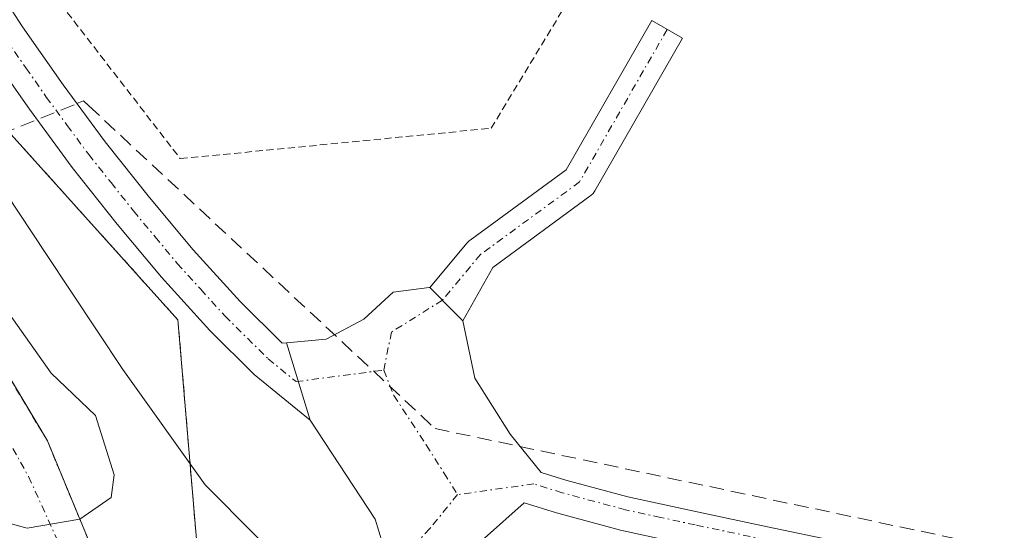
# Model space of a CAD drawing. Units: metres. Extents: x 616878 to 620320, y 4775703 to 4778077.
# Drawn here: x 617155 to 617223, y 4777398 to 4777434 of the extents above; entities that cross this region are included whole.
import ezdxf

# ---------------------------------------------------------------- set-up
doc = ezdxf.new("R2010")
doc.units = ezdxf.units.M
doc.header["$MEASUREMENT"] = 0
for name, pattern in [('TRAZO_Y_PUNTO', [1, 0.5, -0.25, 0, -0.25]), ('TRAZOS', [0.75, 0.5, -0.25]), ('TRAZOSX2', [1.5, 1, -0.5])]:
    doc.linetypes.add(name, pattern=pattern)
for name, color, linetype, lineweight in [('Alambrada', 19, 'TRAZOS', 0), ('Arbolado forestal', 92, 'TRAZOS', 0), ('Arbolado forestal CxS', 92, 'Continuous', 0), ('Camino', 19, 'Continuous', 0), ('Camino Cxs', 19, 'Continuous', 0), ('Camino eje', 39, 'TRAZO_Y_PUNTO', 13), ('Conducción de hidrocarburos lineal', 6, 'TRAZOSX2', 0), ('Corriente natural Cxs', 5, 'Continuous', 13), ('Corriente natural eje', 5, 'TRAZO_Y_PUNTO', 0), ('Corriente natural superficial', 5, 'Continuous', 13), ('Curva de nivel normal', 36, 'Continuous', 0), ('Espacio natural protegido', 2, 'Continuous', 13), ('Espacio natural protegido CxS', 2, 'Continuous', 0), ('Pista no pavimentada', 254, 'Continuous', 13), ('Pista no pavimentada Cxs', 254, 'Continuous', 0), ('Pista pavimentada eje', 135, 'TRAZO_Y_PUNTO', 0), ('Prado', 92, 'Continuous', 0), ('Prado CxS', 92, 'Continuous', 0), ('Suelo desnudo', 252, 'Continuous', 0), ('Suelo desnudo CxS', 43, 'Continuous', 0)]:
    doc.layers.add(name, color=color, linetype=linetype, lineweight=lineweight)

# ---------------------------------------------------------------- blocks, each defined once
blk = doc.blocks.new('*U160')
at = {"layer": 'Prado CxS', "color": 92, "linetype": 'Continuous', "lineweight": 0}
blk.add_polyline3d([(617104.816, 4777568.986, 172.275), (617135.983, 4777538.811, 173.261), (617151.015, 4777515.523, 174.496), (617224.626, 4777476.04, 172.064), (617251.58, 4777462.875, 173.303), (617228.028, 4777397.851, 174.82), (617231.346, 4777393.87, 174.916), (617232.57, 4777393.435, 174.943), (617221.296, 4777393.214, 174.547), (617200.503, 4777396.498, 173.604), (617191.201, 4777396.498, 173.224), (617182.446, 4777395.403, 173.09), (617171.328, 4777394.253, 169.623), (617167.147, 4777397.063, 169.467), (617165.82, 4777412.835, 173.38), (617119.412, 4777464.365, 172.055), (617117.926, 4777489.625, 173.347), (617082.264, 4777507.456, 172.954), (617053.231, 4777527.512, 172.227), (617030.264, 4777561.651, 171.485)], dxfattribs=at)
blk = doc.blocks.new('*U166')
at = {"layer": 'Arbolado forestal CxS', "color": 92, "linetype": 'Continuous', "lineweight": 0}
blk.add_polyline3d([(617119.412, 4777464.365, 172.055), (617165.82, 4777412.835, 173.38), (617167.147, 4777397.063, 169.467), (617171.328, 4777394.253, 169.623), (617171.343, 4777394.243, 169.621), (617161.674, 4777393.734, 169.03), (617159.9, 4777396.83, 169.083), (617156.75, 4777404.44, 169.055), (617151.36, 4777413.44, 169.084), (617144.3, 4777421.46, 169.046), (617135.77, 4777427.84, 168.648), (617129.58, 4777435.56, 169.387)], dxfattribs=at)
blk = doc.blocks.new('*U172')
at = {"layer": 'Suelo desnudo CxS', "color": 43, "linetype": 'Continuous', "lineweight": 0}
blk.add_polyline3d([(617129.58, 4777435.56, 169.387), (617135.77, 4777427.84, 168.648), (617144.3, 4777421.46, 169.046), (617151.36, 4777413.44, 169.084), (617156.75, 4777404.44, 169.055), (617159.9, 4777396.83, 169.083), (617161.674, 4777393.734, 169.03), (617162.726, 4777391.896, 169.612), (617163.05, 4777391.33, 169.807), (617168.23, 4777387.17, 171.274), (617170.31, 4777385.07, 172.048), (617173.37, 4777381.97, 171.949), (617176.32, 4777378.98, 170.167), (617177.564, 4777377.016, 169.762), (617178.629, 4777375.335, 169.541), (617180.4, 4777372.54, 169.355), (617186.28, 4777365.92, 170.189), (617200.47, 4777350.29, 171.047), (617216.85, 4777332.97, 170.663), (617235.8, 4777309.6, 170.791), (617259.1, 4777282.65, 171.417), (617269.3, 4777269.94, 172.405), (617277.43, 4777257.61, 172.283)], dxfattribs=at)
blk = doc.blocks.new('*U175')
at = {"layer": 'Espacio natural protegido CxS', "color": 2, "linetype": 'Continuous', "lineweight": 0}
blk.add_polyline3d([(617135.506, 4777448.565, 174.003), (617150.118, 4777427.266, 172.843), (617156.649, 4777417.44, 172.485), (617161.99, 4777409.404, 171.795), (617167.698, 4777401.389, 170.797), (617174.775, 4777394.29, 171.69), (617176.826, 4777392.443, 172.747), (617181.633, 4777391.899, 173.128), (617188.553, 4777384.894, 172.917), (617194.754, 4777378.617, 172.799), (617204.605, 4777369.447, 173.536), (617205.032, 4777369.049, 173.582), (617209.617, 4777364.78, 174.027), (617214.535, 4777359.263, 174.044), (617214.726, 4777359.048, 174.045), (617234.266, 4777355.016, 179.062)], dxfattribs=at)
blk = doc.blocks.new('*U176')
at = {"layer": 'Espacio natural protegido CxS', "color": 2, "linetype": 'Continuous', "lineweight": 0}
blk.add_polyline3d([(617135.506, 4777448.5644, 174.0028), (617150.1181, 4777427.2663, 172.8425), (617156.6491, 4777417.4403, 172.4851), (617161.9902, 4777409.4042, 171.7949), (617167.6982, 4777401.3892, 170.7966), (617174.7752, 4777394.2901, 171.6905), (617176.8263, 4777392.4431, 172.747), (617181.6333, 4777391.8991, 173.1277), (617188.5534, 4777384.8942, 172.9171), (617194.7544, 4777378.617, 172.7992), (617204.6048, 4777369.4467, 173.5358), (617205.0321, 4777369.0489, 173.5817), (617209.6175, 4777364.7799, 174.027), (617214.5354, 4777359.2624, 174.0444), (617214.7265, 4777359.0479, 174.0455), (617234.2657, 4777355.0158, 179.0621)], dxfattribs=at)
blk = doc.blocks.new('*U177')
at = {"layer": 'Espacio natural protegido', "color": 2, "linetype": 'Continuous', "lineweight": 13}
blk.add_polyline3d([(617234.266, 4777355.016, 179.062), (617214.726, 4777359.048, 174.045), (617214.535, 4777359.263, 174.044), (617209.617, 4777364.78, 174.027), (617205.032, 4777369.049, 173.582), (617204.605, 4777369.447, 173.536), (617194.754, 4777378.617, 172.799), (617188.553, 4777384.894, 172.917), (617181.633, 4777391.899, 173.128), (617176.826, 4777392.443, 172.747), (617174.775, 4777394.29, 171.69), (617167.698, 4777401.389, 170.797), (617161.99, 4777409.404, 171.795), (617156.649, 4777417.44, 172.485), (617150.118, 4777427.266, 172.843), (617135.506, 4777448.565, 174.003)], dxfattribs=at)
blk = doc.blocks.new('*U178')
at = {"layer": 'Espacio natural protegido', "color": 2, "linetype": 'Continuous', "lineweight": 13}
blk.add_polyline3d([(617234.266, 4777355.016, 179.062), (617214.726, 4777359.048, 174.045), (617214.535, 4777359.263, 174.044), (617209.617, 4777364.78, 174.027), (617205.032, 4777369.049, 173.582), (617204.605, 4777369.447, 173.536), (617194.754, 4777378.617, 172.799), (617188.553, 4777384.894, 172.917), (617181.633, 4777391.899, 173.128), (617176.826, 4777392.443, 172.747), (617174.775, 4777394.29, 171.69), (617167.698, 4777401.389, 170.797), (617161.99, 4777409.404, 171.795), (617156.649, 4777417.44, 172.485), (617150.118, 4777427.266, 172.843), (617135.506, 4777448.565, 174.003)], dxfattribs=at)

msp = doc.modelspace()

# ---------------------------------------------------------------- linework, layer by layer
at = {"layer": 'Alambrada', "color": 19, "linetype": 'TRAZOS', "lineweight": 0}
msp.add_polyline3d([(617202.32, 4777452.55, 178.366), (617214.51, 4777483.79, 188.638), (617185.1, 4777503.81, 186.185), (617174.37, 4777504.88, 193.263), (617143.58, 4777522.72, 191.24), (617120.73, 4777491.77, 182.288), (617136.53, 4777481.39, 177.122), (617145.14, 4777474.38, 178.401), (617149.48, 4777468.22, 182.538), (617151.21, 4777462.09, 185.13), (617151.67, 4777455.18, 183.1), (617151.28, 4777447.73, 181.181), (617154.46, 4777438.91, 181.727), (617165.98, 4777424.02, 181.99), (617187.57, 4777426.13, 182.863), (617195.17, 4777438.68, 176.481)], dxfattribs=at)
at = {"layer": 'Arbolado forestal', "color": 92, "linetype": 'TRAZOS', "lineweight": 0}
for points in [[(616913.066, 4777594.844, 166.48), (616924.131, 4777609.869, 168.166), (616932.994, 4777612.543, 168.95), (616938.628, 4777609.815, 169.628), (616976.117, 4777591.664, 171.123), (616993.109, 4777590.668, 171.468), (617030.264, 4777561.651, 171.485), (617052.188, 4777529.063, 172.312), (617053.231, 4777527.512, 172.227), (617082.264, 4777507.456, 172.954), (617117.926, 4777489.625, 173.347), (617117.948, 4777489.247, 173.357), (617118.053, 4777487.471, 173.457), (617119.412, 4777464.365, 172.055), (617165.82, 4777412.835, 173.38), (617167.147, 4777397.062, 169.467), (617171.328, 4777394.253, 169.623)], [(617161.674, 4777393.734, 169.03), (617159.9, 4777396.83, 169.083), (617156.75, 4777404.44, 169.055), (617151.36, 4777413.44, 169.084), (617144.3, 4777421.46, 169.046), (617135.77, 4777427.84, 168.648), (617129.58, 4777435.56, 169.387), (617112.73, 4777450.69, 169.04), (617090.73, 4777467.9, 169.827), (617066.37, 4777485.46, 169.091), (617018.16, 4777515.47, 170.339), (617003.13, 4777526.92, 168.736), (616998.34, 4777533.8, 167.825), (616995.84, 4777538.12, 167.493), (616982.61, 4777565.15, 167.261)]]:
    msp.add_polyline3d(points, dxfattribs=at)
at = {"layer": 'Camino', "color": 19, "linetype": 'Continuous', "lineweight": 0}
for points in [[(617152.8, 4777436.58, 174.117), (617155.03, 4777433.17, 174.04), (617157.85, 4777429.14, 173.866), (617160.77, 4777425.19, 173.775), (617163.85, 4777421.32, 173.711), (617166.87, 4777417.7, 173.585), (617170.13, 4777414.11, 173.472), (617173.05, 4777411.22, 173.453), (617173.357, 4777411.247, 173.453)], [(617175, 4777405.88, 173.305), (617171.11, 4777409.05, 173.47), (617168.03, 4777412.1, 173.504), (617164.68, 4777415.8, 173.43), (617161.6, 4777419.48, 173.712), (617158.475, 4777423.415, 173.688), (617155.5, 4777427.45, 173.751), (617152.62, 4777431.54, 173.98), (617150.32, 4777435.08, 174.122)], [(617183.263, 4777415.075, 173.545), (617183.365, 4777415.139, 173.551), (617185.887, 4777418.164, 173.78), (617186.04, 4777418.317, 173.796), (617186.104, 4777418.368, 173.803), (617192.773, 4777423.241, 173.854), (617198.729, 4777433.6, 173.956), (617200.861, 4777432.372, 173.962), (617194.775, 4777421.788, 173.906), (617194.652, 4777421.612, 173.907), (617194.5, 4777421.46, 173.907), (617194.435, 4777421.409, 173.907), (617187.678, 4777416.471, 173.791), (617185.606, 4777412.778, 173.539)], [(617183.263, 4777415.075, 173.545), (617183.305, 4777415.08, 173.547), (617185.051, 4777413.334, 173.553), (617185.606, 4777412.778, 173.539)], [(617173.357, 4777411.247, 173.453), (617175, 4777405.88, 173.305)]]:
    msp.add_polyline3d(points, dxfattribs=at)
at = {"layer": 'Camino Cxs', "color": 19, "linetype": 'Continuous', "lineweight": 0}
msp.add_polyline3d([(617152.8, 4777436.58, 174.117), (617155.03, 4777433.17, 174.04), (617157.85, 4777429.14, 173.866), (617160.77, 4777425.19, 173.775), (617163.85, 4777421.32, 173.711), (617166.87, 4777417.7, 173.585), (617170.13, 4777414.11, 173.472), (617173.05, 4777411.22, 173.453), (617173.357, 4777411.247, 173.453), (617173.357, 4777411.247, 173.453), (617175, 4777405.88, 173.305), (617171.11, 4777409.05, 173.47), (617168.03, 4777412.1, 173.504), (617164.68, 4777415.8, 173.43), (617161.6, 4777419.48, 173.712), (617158.475, 4777423.415, 173.688), (617155.5, 4777427.45, 173.751), (617152.62, 4777431.54, 173.98), (617150.32, 4777435.08, 174.122)], dxfattribs=at)
msp.add_polyline3d([(617185.606, 4777412.778, 173.539), (617185.051, 4777413.334, 173.553), (617183.305, 4777415.08, 173.547), (617183.263, 4777415.075, 173.545), (617183.365, 4777415.139, 173.551), (617185.887, 4777418.164, 173.78), (617186.04, 4777418.317, 173.796), (617186.104, 4777418.368, 173.803), (617192.773, 4777423.241, 173.854), (617198.729, 4777433.6, 173.956), (617200.861, 4777432.372, 173.962), (617194.775, 4777421.788, 173.906), (617194.652, 4777421.612, 173.907), (617194.5, 4777421.46, 173.907), (617194.435, 4777421.409, 173.907), (617187.678, 4777416.471, 173.791), (617185.606, 4777412.778, 173.539)], close=True, dxfattribs=at)
at = {"layer": 'Camino eje', "color": 39, "linetype": 'TRAZO_Y_PUNTO', "lineweight": 13}
for points in [[(617152.71, 4777434.06, 174.113), (617153.825, 4777432.355, 174.02), (617155.265, 4777430.31, 173.913), (617156.675, 4777428.295, 173.856), (617158.135, 4777426.32, 173.78), (617159.622, 4777424.303, 173.741), (617161.17, 4777422.36, 173.731), (617162.725, 4777420.4, 173.709), (617164.235, 4777418.59, 173.653), (617165.775, 4777416.75, 173.536), (617167.405, 4777414.955, 173.501), (617169.08, 4777413.105, 173.463), (617172.08, 4777410.135, 173.451), (617174.025, 4777408.55, 173.444), (617180.11, 4777409.353, 173.377)], [(617199.795, 4777432.986, 173.954), (617193.709, 4777422.402, 173.879), (617186.83, 4777417.375, 173.791), (617184.184, 4777414.2, 173.557), (617180.648, 4777411.99, 173.426), (617180.11, 4777409.353, 173.377)]]:
    msp.add_polyline3d(points, dxfattribs=at)
at = {"layer": 'Conducción de hidrocarburos lineal', "color": 6, "linetype": 'TRAZOSX2', "lineweight": 0}
msp.add_polyline3d([(617011.06, 4777454.809, 179.165), (617023.314, 4777449.888, 180.282), (617074.259, 4777428.26, 180.543), (617099.944, 4777420.419, 179.608), (617129.773, 4777416.127, 172.506), (617136.684, 4777418.915, 168.669), (617137.607, 4777419.288, 168.677), (617146.585, 4777422.91, 169.655), (617147.508, 4777423.282, 170.219), (617150.733, 4777424.583, 172.331), (617158.803, 4777427.84, 173.826), (617159.265, 4777428.026, 173.828), (617159.629, 4777427.687, 173.818), (617183.678, 4777405.297, 173.269), (617230.769, 4777395.349, 174.944), (617238.917, 4777392.506, 175.147), (617259.965, 4777385.254, 175.372), (617276.786, 4777379.812, 175.688), (617292.438, 4777374.748, 175.629), (617327.373, 4777368.797, 176.065)], dxfattribs=at)
at = {"layer": 'Corriente natural Cxs', "color": 5, "linetype": 'Continuous', "lineweight": 13}
msp.add_polyline3d([(617018.16, 4777515.47, 170.339), (617066.37, 4777485.46, 169.091), (617090.73, 4777467.9, 169.827), (617112.73, 4777450.69, 169.04), (617129.58, 4777435.56, 169.387), (617135.77, 4777427.84, 168.648), (617144.3, 4777421.46, 169.046), (617151.36, 4777413.44, 169.084), (617156.75, 4777404.44, 169.055), (617159.9, 4777396.83, 169.083), (617162.726, 4777391.896, 169.612), (617162.726, 4777391.896, 169.612), (617159.624, 4777392.728, 169.466), (617155.203, 4777393.913, 169.689), (617154.93, 4777394.39, 169.745), (617151.8, 4777401.96, 169.576), (617146.88, 4777410.17, 168.831), (617140.53, 4777417.38, 168.883), (617131.9, 4777423.83, 168.649), (617125.56, 4777431.75, 169.596), (617109.18, 4777446.45, 169.366), (617087.41, 4777463.49, 170.014), (617063.3, 4777480.87, 169.724), (617015.01, 4777510.91, 170.662)], dxfattribs=at)
at = {"layer": 'Corriente natural eje', "color": 5, "linetype": 'TRAZO_Y_PUNTO', "lineweight": 0}
msp.add_polyline3d([(616978.91, 4777565.61, 167.038), (616988.01, 4777546.8, 167.083), (616994, 4777535.04, 167.426), (616998.47, 4777528.49, 168.425), (617003.56, 4777523.33, 169.104), (617015.04, 4777514.07, 170.531), (617049.42, 4777493.12, 168.008), (617064.68, 4777483.4, 169.146), (617109.15, 4777449.84, 168.817), (617125.28, 4777435.79, 169.149), (617131.87, 4777429.02, 168.652), (617135.33, 4777424.68, 168.654), (617140.19, 4777421.04, 168.685), (617144.35, 4777417.57, 168.781), (617150.59, 4777410.63, 168.916), (617155.45, 4777401.96, 169.041), (617159.624, 4777392.728, 169.466)], dxfattribs=at)
at = {"layer": 'Corriente natural superficial', "color": 5, "linetype": 'Continuous', "lineweight": 13}
msp.add_polyline3d([(616982.61, 4777565.15, 167.261), (616995.84, 4777538.12, 167.493), (616998.34, 4777533.8, 167.825), (617003.13, 4777526.92, 168.736), (617018.16, 4777515.47, 170.339), (617066.37, 4777485.46, 169.091), (617090.73, 4777467.9, 169.827), (617112.73, 4777450.69, 169.04), (617129.58, 4777435.56, 169.387), (617135.77, 4777427.84, 168.648), (617144.3, 4777421.46, 169.046), (617151.36, 4777413.44, 169.084), (617156.75, 4777404.44, 169.055), (617159.9, 4777396.83, 169.083), (617162.726, 4777391.896, 169.612)], dxfattribs=at)
at = {"layer": 'Curva de nivel normal', "color": 36, "linetype": 'Continuous', "lineweight": 0}
msp.add_polyline3d([(617120.7, 4777434.96, 170), (617126.01, 4777426.16, 170), (617136.04, 4777415.08, 170), (617140.48, 4777411.27, 170), (617143.31, 4777408.43, 170), (617146.03, 4777405.15, 170), (617149.72, 4777401.46, 170), (617151.802, 4777399.339, 170), (617155.348, 4777398.386, 170), (617158.995, 4777399.016, 170), (617161.169, 4777400.503, 170), (617161.38, 4777402.09, 170), (617160.085, 4777406.205, 170), (617157.02, 4777409.14, 170), (617151.48, 4777416.93, 170), (617147.79, 4777421.24, 170), (617144.17, 4777425.29, 170), (617139.66, 4777428.78, 170), (617134.94, 4777433.39, 170), (617128.35, 4777442.32, 170)], dxfattribs=at)
at = {"layer": 'Espacio natural protegido CxS', "color": 2, "linetype": 'Continuous', "lineweight": 0}
for points in [[(617234.266, 4777355.016, 179.062), (617214.726, 4777359.048, 174.045), (617214.535, 4777359.263, 174.044), (617209.617, 4777364.78, 174.027), (617205.032, 4777369.049, 173.582), (617204.605, 4777369.447, 173.536), (617194.754, 4777378.617, 172.799), (617188.553, 4777384.894, 172.917), (617181.633, 4777391.899, 173.128), (617176.826, 4777392.443, 172.747), (617174.775, 4777394.29, 171.69), (617167.698, 4777401.389, 170.797), (617161.99, 4777409.404, 171.795), (617156.649, 4777417.44, 172.485), (617150.118, 4777427.266, 172.843), (617135.506, 4777448.565, 174.003)], [(617234.266, 4777355.016, 179.062), (617214.726, 4777359.048, 174.045), (617214.535, 4777359.262, 174.044), (617209.617, 4777364.78, 174.027), (617205.032, 4777369.049, 173.582), (617204.605, 4777369.447, 173.536), (617194.754, 4777378.617, 172.799), (617188.553, 4777384.894, 172.917), (617181.633, 4777391.899, 173.128), (617176.826, 4777392.443, 172.747), (617174.775, 4777394.29, 171.69), (617167.698, 4777401.389, 170.797), (617161.99, 4777409.404, 171.795), (617156.649, 4777417.44, 172.485), (617150.118, 4777427.266, 172.843), (617135.506, 4777448.564, 174.003)]]:
    msp.add_polyline3d(points, dxfattribs=at)
at = {"layer": 'Pista no pavimentada', "color": 254, "linetype": 'Continuous', "lineweight": 13}
for points in [[(617173.357, 4777411.247, 173.453), (617176.11, 4777411.49, 173.458), (617178.72, 4777412.88, 173.457), (617180.765, 4777414.764, 173.473), (617183.263, 4777415.075, 173.545)], [(617183.263, 4777415.075, 173.545), (617183.305, 4777415.08, 173.547), (617185.051, 4777413.334, 173.553), (617185.606, 4777412.778, 173.539)], [(617185.606, 4777412.778, 173.539), (617186.438, 4777408.785, 173.321), (617188.898, 4777404.915, 173.353), (617191.048, 4777402.245, 173.266), (617192.748, 4777401.715, 173.364), (617197.068, 4777400.555, 173.599), (617201.878, 4777399.515, 173.815), (617206.758, 4777398.485, 173.997), (617211.638, 4777397.465, 174.207), (617217.108, 4777396.345, 174.477), (617222.008, 4777395.355, 174.609), (617225.688, 4777394.585, 174.69)], [(617173.357, 4777411.247, 173.453), (617175, 4777405.88, 173.305)], [(617180.8, 4777394.84, 173.034), (617179.52, 4777399.01, 173.141), (617175, 4777405.88, 173.305)], [(617225.19, 4777392.27, 174.729), (617221.6, 4777393.02, 174.574), (617216.71, 4777394.02, 174.361), (617211.81, 4777395.01, 174.139), (617211.22, 4777395.14, 174.112), (617206.33, 4777396.16, 173.901), (617201.44, 4777397.19, 173.671), (617196.56, 4777398.25, 173.399), (617192.1, 4777399.45, 173.276), (617189.87, 4777400.15, 173.235), (617187.11, 4777397.7, 173.187), (617184.81, 4777395.22, 173.134)]]:
    msp.add_polyline3d(points, dxfattribs=at)
at = {"layer": 'Pista no pavimentada Cxs', "color": 254, "linetype": 'Continuous', "lineweight": 0}
for points in [[(617180.8, 4777394.84, 173.034), (617179.52, 4777399.01, 173.141), (617175, 4777405.88, 173.305), (617173.357, 4777411.247, 173.453), (617176.11, 4777411.49, 173.458), (617178.72, 4777412.88, 173.457), (617180.765, 4777414.764, 173.473), (617183.263, 4777415.075, 173.545), (617183.305, 4777415.08, 173.547), (617185.051, 4777413.334, 173.553), (617185.606, 4777412.778, 173.539), (617185.606, 4777412.778, 173.539), (617186.438, 4777408.785, 173.321), (617188.898, 4777404.915, 173.353), (617191.048, 4777402.245, 173.266), (617192.748, 4777401.715, 173.364), (617197.068, 4777400.555, 173.599), (617201.878, 4777399.515, 173.815), (617206.758, 4777398.485, 173.997), (617211.638, 4777397.465, 174.207)], [(617201.44, 4777397.19, 173.671), (617196.56, 4777398.25, 173.399), (617192.1, 4777399.45, 173.276), (617189.87, 4777400.15, 173.235), (617187.11, 4777397.7, 173.187)]]:
    msp.add_polyline3d(points, dxfattribs=at)
at = {"layer": 'Pista pavimentada eje', "color": 135, "linetype": 'TRAZO_Y_PUNTO', "lineweight": 0}
for points in [[(617180.11, 4777409.353, 173.377), (617180.805, 4777407.59, 173.333), (617183.065, 4777404.155, 173.256), (617184.295, 4777402.22, 173.212), (617185.233, 4777400.713, 173.19)], [(617225.525, 4777393.685, 174.682), (617221.89, 4777394.445, 174.579), (617219.445, 4777394.945, 174.506), (617216.995, 4777395.44, 174.434), (617214.555, 4777395.94, 174.326), (617211.884, 4777396.483, 174.19), (617206.63, 4777397.58, 173.962), (617201.745, 4777398.61, 173.721), (617199.34, 4777399.13, 173.624), (617196.9, 4777399.66, 173.516), (617192.51, 4777400.84, 173.326), (617190.545, 4777401.455, 173.254), (617185.233, 4777400.713, 173.19)], [(617185.233, 4777400.713, 173.19), (617183.315, 4777398.355, 173.12), (617182.165, 4777397.115, 173.092), (617182.805, 4777395.03, 173.095), (617181.485, 4777392.73, 173.094), (617181.155, 4777391.32, 173.124), (617179.565, 4777389.41, 173.075), (617177.712, 4777387.878, 172.852)]]:
    msp.add_polyline3d(points, dxfattribs=at)
at = {"layer": 'Prado', "color": 92, "linetype": 'Continuous', "lineweight": 0}
msp.add_polyline3d([(616913.066, 4777594.844, 166.48), (616924.131, 4777609.869, 168.166), (616932.994, 4777612.543, 168.95), (616938.628, 4777609.815, 169.628), (616976.117, 4777591.664, 171.123), (616993.109, 4777590.668, 171.468), (617030.264, 4777561.651, 171.485), (617052.188, 4777529.063, 172.312), (617053.231, 4777527.512, 172.227), (617082.264, 4777507.456, 172.954), (617117.926, 4777489.625, 173.347), (617117.948, 4777489.247, 173.357), (617118.053, 4777487.471, 173.457), (617119.412, 4777464.365, 172.055), (617165.82, 4777412.835, 173.38), (617167.147, 4777397.062, 169.467), (617171.328, 4777394.253, 169.623)], dxfattribs=at)
at = {"layer": 'Suelo desnudo', "color": 252, "linetype": 'Continuous', "lineweight": 0}
msp.add_polyline3d([(617161.674, 4777393.734, 169.03), (617159.9, 4777396.83, 169.083), (617156.75, 4777404.44, 169.055), (617151.36, 4777413.44, 169.084), (617144.3, 4777421.46, 169.046), (617135.77, 4777427.84, 168.648), (617129.58, 4777435.56, 169.387), (617112.73, 4777450.69, 169.04), (617090.73, 4777467.9, 169.827), (617066.37, 4777485.46, 169.091), (617018.16, 4777515.47, 170.339), (617003.13, 4777526.92, 168.736), (616998.34, 4777533.8, 167.825), (616995.84, 4777538.12, 167.493), (616982.61, 4777565.15, 167.261)], dxfattribs=at)

# ---------------------------------------------------------------- block references
at = {"layer": 'Arbolado forestal CxS', "color": 92, "linetype": 'Continuous', "lineweight": 0}
msp.add_blockref('*U166', (0, 0), dxfattribs=at)
at = {"layer": 'Espacio natural protegido', "color": 2, "linetype": 'Continuous', "lineweight": 13}
for name in ['*U177', '*U178']:
    msp.add_blockref(name, (0, 0), dxfattribs=at)
at = {"layer": 'Espacio natural protegido CxS', "color": 2, "linetype": 'Continuous', "lineweight": 0}
for name in ['*U175', '*U176']:
    msp.add_blockref(name, (0, 0), dxfattribs=at)
at = {"layer": 'Prado CxS', "color": 92, "linetype": 'Continuous', "lineweight": 0}
msp.add_blockref('*U160', (0, 0), dxfattribs=at)
at = {"layer": 'Suelo desnudo CxS', "color": 43, "linetype": 'Continuous', "lineweight": 0}
msp.add_blockref('*U172', (0, 0), dxfattribs=at)

doc.saveas('drawing.dxf')
